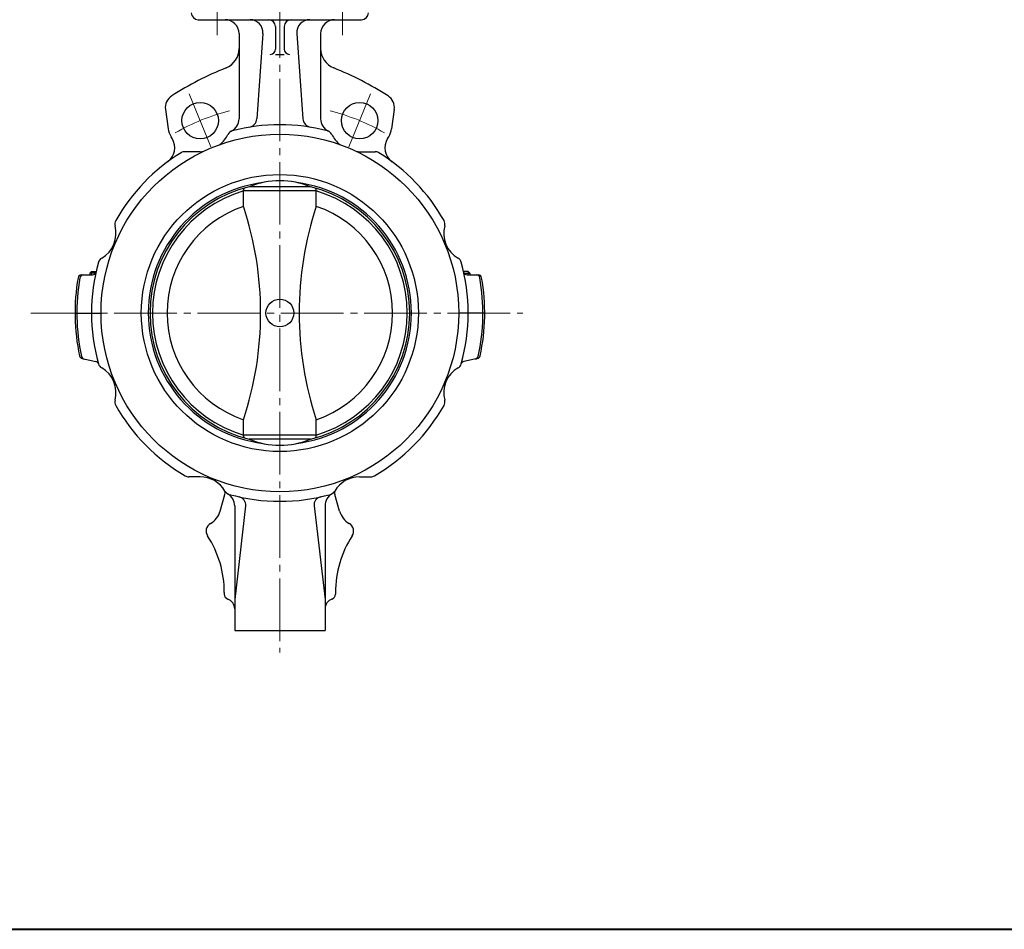
# Model space of a CAD drawing. Extents: x 0 to 1900, y -271 to 1082.
# Drawn here: x 293 to 860, y -271 to 254 of the extents above; entities that cross this region are included whole.
import ezdxf

# ---------------------------------------------------------------- set-up
doc = ezdxf.new("R2010")
doc.units = 0
doc.header["$LTSCALE"] = 4
doc.header["$MEASUREMENT"] = 0
doc.linetypes.add('CENTER', pattern=[12, 9, -1, 1, -1])
doc.layers.add('1', color=2, linetype='CONTINUOUS')
doc.layers.add('FLAME', color=3, linetype='CONTINUOUS', lineweight=40)

msp = doc.modelspace()

# ---------------------------------------------------------------- linework, layer by layer
at = {"layer": '1', "color": 2, "linetype": 'CENTER', "lineweight": 13}
for p, q in [((407.135, 276.943), (407.135, 244.593)), ((479.265, 276.943), (479.265, 244.593)), ((443.195, 267.583), (443.195, -111.027)), ((390.905, 210.843), (403.525, 180.353)), ((495.495, 210.843), (482.875, 180.353)), ((299.825, 84.583), (583.155, 84.583))]:
    msp.add_line(p, q, dxfattribs=at)
at = {"layer": '1', "lineweight": -3}
for p, q in [((396.195, 253.583), (490.195, 253.583)), ((440.695, 249.583), (440.695, 236.583)), ((445.695, 249.583), (445.695, 236.583)), ((419.695, 245.583), (419.695, 196.533)), ((433.465, 245.583), (429.935, 196.533)), ((452.935, 245.583), (456.465, 196.533)), ((466.695, 245.583), (466.695, 196.533)), ((440.695, 233.583), (445.695, 233.583)), ((377.275, 201.833), (378.835, 190.713)), ((509.125, 201.833), (507.555, 190.713)), ((381.155, 185.043), (380.515, 186.083)), ((505.245, 185.043), (505.885, 186.083)), ((397.275, 177.543), (388.375, 177.543)), ((489.125, 177.543), (498.025, 177.543)), ((422.205, 146.043), (422.205, 154.903)), ((464.195, 154.903), (422.205, 154.903)), ((460.895, 157.253), (425.505, 157.253)), ((464.195, 146.043), (464.195, 154.903)), ((334.785, 108.583), (333.695, 107.493)), ((334.785, 108.583), (337.385, 108.583)), ((551.615, 108.583), (549.015, 108.583)), ((551.615, 108.583), (552.695, 107.493)), ((328.935, 106.583), (335.335, 106.583)), ((333.695, 107.493), (333.695, 106.583)), ((337.015, 107.493), (333.695, 107.493)), ((549.385, 107.493), (552.695, 107.493)), ((551.065, 106.583), (557.465, 106.583)), ((552.695, 107.493), (552.695, 106.583)), ((325.195, 84.583), (340.195, 84.583)), ((561.195, 84.583), (546.195, 84.583)), ((329.365, 58.313), (337.235, 56.633)), ((557.035, 58.313), (549.165, 56.633)), ((422.205, 14.253), (422.205, 23.113)), ((464.195, 14.253), (464.195, 23.113)), ((464.195, 14.253), (422.205, 14.253)), ((460.895, 11.903), (425.505, 11.903)), ((397.275, -9.787), (390.715, -9.787)), ((489.125, -9.787), (495.685, -9.787)), ((408.835, -29.507), (411.475, -20.037)), ((411.695, -18.247), (411.695, -18.427)), ((474.695, -18.247), (474.695, -18.427)), ((477.565, -29.507), (474.925, -20.037)), ((417.195, -26.537), (417.195, -98.417)), ((423.495, -26.537), (417.195, -80.417)), ((462.905, -26.537), (469.195, -80.417)), ((469.195, -26.537), (469.195, -98.417)), ((411.195, -76.477), (411.195, -77.417)), ((475.195, -76.477), (475.195, -77.417)), ((417.195, -98.417), (469.195, -98.417))]:
    msp.add_line(p, q, dxfattribs=at)
at = {"layer": '1', "lineweight": 9}
for p, q in [((334.785, 108.583), (334.785, 106.583)), ((551.615, 108.583), (551.615, 106.583))]:
    msp.add_line(p, q, dxfattribs=at)
at = {"layer": '1', "lineweight": -3}
for centre, radius in [((397.275, 195.443), 10.5), ((489.125, 195.443), 10.5), ((443.195, 84.583), 103), ((443.195, 84.583), 79.8), ((443.195, 84.583), 8)]:
    msp.add_circle(centre, radius, dxfattribs=at)
for centre, radius, start, end in [((396.195, 257.583), 4, 180, 270), ((490.195, 257.583), 4, 270, 0), ((411.695, 245.583), 8, 0, 90), ((426.025, 246.113), 7.46, 355.88, 90), ((436.695, 249.583), 4, 0, 90), ((449.695, 249.583), 4, 90, 180), ((460.375, 246.113), 7.46, 90, 184.12), ((474.695, 245.583), 8, 90, 180), ((407.695, 236.943), 12, 291.95, 0), ((437.695, 236.583), 3, 270, 0), ((448.695, 236.583), 3, 180, 270), ((478.695, 236.943), 12, 180, 248.05), ((483.195, 49.583), 190, 111.95, 122.58), ((403.195, 49.583), 190, 57.42, 68.05), ((385.195, 202.943), 8, 122.58, 188), ((501.195, 202.943), 8, 352, 57.42), ((411.695, 196.533), 8, 295.67, 0), ((443.195, 84.583), 108.5, 75.42, 104.58), ((424.575, 196.913), 5.37, 279.41, 355.88), ((461.825, 196.913), 5.37, 184.12, 260.59), ((474.695, 196.533), 8, 180, 244.33), ((390.725, 192.383), 12, 188, 211.7), ((397.275, 195.443), 17.9, 309.36, 333.62), ((416.895, 185.713), 4, 104.58, 153.62), ((469.505, 185.713), 4, 26.38, 75.42), ((489.125, 195.443), 17.9, 206.38, 230.64), ((495.675, 192.383), 12, 328.3, 352), ((372.645, 179.783), 10, 306.54, 31.7), ((513.755, 179.783), 10, 148.3, 233.46), ((443.195, 84.583), 108.5, 121.64, 150.63), ((388.375, 173.543), 4, 90, 121.64), ((397.275, 195.443), 17.9, 270, 275.64), ((489.125, 195.443), 17.9, 264.36, 270), ((498.025, 173.543), 4, 58.36, 90), ((443.195, 84.583), 108.5, 29.37, 58.36), ((443.195, 84.583), 75.8, 97.42, 262.58), ((443.195, 114.843), 45.95, 67.35, 112.65), ((443.195, 84.583), 75.8, 277.42, 82.58), ((443.195, 84.583), 74.8, 103.68, 256.32), ((443.195, 84.583), 73.39, 106.62, 253.38), ((425.155, 154.903), 2.94, 146.98, 180), ((443.195, 84.583), 74.8, 283.68, 76.32), ((461.245, 154.903), 2.94, 0, 33.02), ((443.195, 84.583), 73.39, 286.62, 73.38), ((443.195, 84.583), 64.95, 108.86, 251.14), ((236.545, 84.583), 195.58, 341.68, 18.32), ((649.855, 84.583), 195.58, 161.68, 198.32), ((443.195, 84.583), 64.95, 288.86, 71.14), ((352.125, 135.833), 4, 150.63, 195.06), ((534.265, 135.833), 4, 344.94, 29.37), ((332.335, 130.503), 16.5, 299.94, 15.06), ((554.065, 130.503), 16.5, 164.94, 240.06), ((443.195, 84.583), 108.5, 164.37, 195.63), ((342.565, 112.733), 4, 119.94, 164.37), ((543.835, 112.733), 4, 15.63, 60.06), ((443.195, 84.583), 108.5, 344.37, 15.63), ((335.335, 108.583), 2, 270, 347.46), ((551.065, 108.583), 2, 192.54, 270), ((443.195, 84.583), 118, 170.07, 192.1), ((443.195, 84.583), 116.95, 169.98, 192.33), ((328.935, 104.583), 2, 90, 170.07), ((330.005, 104.583), 2, 90, 169.98), ((556.395, 104.583), 2, 10.02, 90), ((443.195, 84.583), 116.95, 347.67, 10.02), ((557.465, 104.583), 2, 9.93, 90), ((443.195, 84.583), 118, 347.9, 9.93), ((329.775, 60.273), 2, 192.1, 258), ((330.905, 60.033), 2, 192.33, 258), ((555.495, 60.033), 2, 282, 347.67), ((556.625, 60.273), 2, 282, 347.9), ((336.825, 54.683), 2, 16.87, 78), ((342.565, 56.423), 4, 195.63, 240.06), ((332.335, 38.653), 16.5, 344.94, 60.06), ((554.065, 38.653), 16.5, 119.94, 195.06), ((543.835, 56.423), 4, 299.94, 344.37), ((549.575, 54.683), 2, 102, 163.13), ((352.125, 33.333), 4, 164.94, 209.37), ((534.265, 33.333), 4, 330.63, 15.06), ((443.195, 84.583), 108.5, 209.37, 239.85), ((443.195, 84.583), 108.5, 300.15, 330.63), ((425.155, 14.253), 2.94, 180, 213.02), ((443.195, 54.313), 45.95, 247.35, 292.65), ((461.245, 14.253), 2.94, 326.98, 0), ((390.715, -5.787), 4, 239.85, 270), ((397.275, -26.287), 16.5, 29.94, 90), ((489.125, -26.287), 16.5, 90, 150.06), ((495.685, -5.787), 4, 270, 300.15), ((405.695, -18.427), 6, 344.41, 0), ((415.045, -16.057), 4, 209.94, 254.37), ((409.195, -26.537), 8, 0, 60.86), ((443.195, 84.583), 108.5, 254.37, 285.63), ((418.805, -25.987), 4.73, 353.33, 77.56), ((467.595, -25.987), 4.73, 102.44, 186.67), ((477.195, -26.537), 8, 119.14, 180), ((471.355, -16.057), 4, 285.63, 330.06), ((480.695, -18.427), 6, 180, 195.59), ((397.275, -26.287), 12, 299.7, 344.41), ((489.125, -26.287), 12, 195.59, 240.3), ((405.695, -41.057), 5, 119.7, 213.02), ((480.695, -41.057), 5, 326.98, 60.3), ((351.195, -76.477), 60, 0, 33.02), ((535.195, -76.477), 60, 146.98, 180), ((414.195, -77.417), 3, 180, 250.53), ((472.195, -77.417), 3, 289.47, 0), ((411.195, -85.907), 6, 0, 70.53), ((475.195, -85.907), 6, 109.47, 180)]:
    msp.add_arc(centre, radius, start, end, dxfattribs=at)
at = {"layer": '1', "color": 2, "linetype": 'CENTER', "lineweight": 13}
for start, end in [(104, 120.13), (59.87, 76)]:
    msp.add_arc((443.195, 84.583), 120, start, end, dxfattribs=at)
at = {"layer": 'FLAME', "color": 3}
msp.add_line((0, -270.5), (1900, -270.5), dxfattribs=at)

doc.saveas('drawing.dxf')
